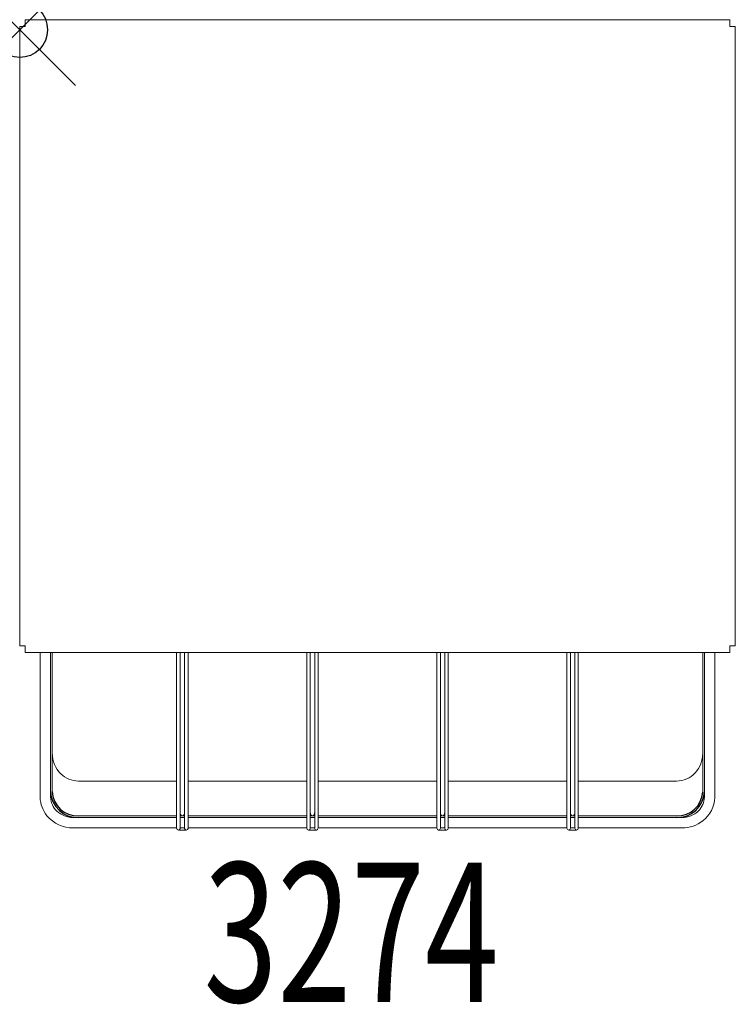
# Model space of a CAD drawing. Units: inches. Extents: x 0 to 12.9, y -17.5 to 0.2.
import ezdxf
from ezdxf.enums import TextEntityAlignment as Align

# ---------------------------------------------------------------- set-up
doc = ezdxf.new("R2010")
doc.units = ezdxf.units.IN
doc.header["$MEASUREMENT"] = 0
doc.header["$PDMODE"] = 35
doc.layers.add('AFUAC-P', color=7, linetype='Continuous')
doc.layers.add('AFUAC-P-TN', color=7, linetype='Continuous')
doc.styles.get("Standard").update_dxf_attribs({"font": 'txt.shx'})

msp = doc.modelspace()

# ---------------------------------------------------------------- linework, layer by layer
at = {"layer": 'AFUAC-P', "linetype": 'Continuous', "lineweight": 0}
for p, q in [((0.096, 0.18), (12.762, 0.18)), ((0.096, 0.06), (0.096, 0.18)), ((12.762, 0.06), (12.762, 0.18)), ((0, 0.06), (0, -11.074)), ((0.096, 0.06), (0, 0.06)), ((12.762, 0.06), (12.858, 0.06)), ((12.858, 0.06), (12.858, -11.074)), ((0, -11.074), (0.096, -11.074)), ((0.096, -11.194), (0.096, -11.074)), ((12.858, -11.074), (12.762, -11.074)), ((12.762, -11.194), (12.762, -11.074)), ((0.096, -11.194), (12.762, -11.194)), ((0.366, -13.455), (0.366, -11.194)), ((0.554, -13.455), (0.554, -11.194)), ((0.554, -11.194), (0.554, -13.362)), ((0.585, -11.194), (0.585, -13.362)), ((2.82, -11.194), (2.82, -14.195)), ((2.883, -11.194), (2.883, -13.493)), ((2.962, -11.194), (2.962, -13.493)), ((3.025, -14.195), (3.025, -11.194)), ((5.158, -11.194), (5.158, -14.194)), ((5.22, -11.194), (5.22, -13.492)), ((5.3, -11.194), (5.3, -13.492)), ((5.362, -14.194), (5.362, -11.194)), ((7.496, -11.194), (7.496, -14.194)), ((7.558, -11.194), (7.558, -13.492)), ((7.637, -11.194), (7.637, -13.492)), ((7.7, -14.194), (7.7, -11.194)), ((9.833, -11.194), (9.833, -14.194)), ((9.896, -11.194), (9.896, -13.492)), ((9.975, -11.194), (9.975, -13.492)), ((10.037, -14.194), (10.037, -11.194)), ((12.273, -11.194), (12.273, -13.362)), ((12.304, -11.194), (12.304, -13.455)), ((12.304, -11.194), (12.304, -13.362)), ((12.491, -11.194), (12.491, -13.455)), ((0.585, -13.691), (0.585, -13.362)), ((12.273, -13.691), (12.273, -13.362)), ((0.366, -13.455), (0.366, -13.785)), ((0.554, -13.455), (0.554, -13.785)), ((1.054, -13.505), (2.82, -13.505)), ((2.883, -13.493), (2.883, -14.195)), ((2.962, -14.195), (2.962, -13.493)), ((3.025, -13.505), (5.158, -13.505)), ((5.22, -13.492), (5.22, -14.194)), ((5.3, -14.194), (5.3, -13.492)), ((5.362, -13.505), (7.496, -13.505)), ((7.558, -13.492), (7.558, -14.194)), ((7.637, -14.194), (7.637, -13.492)), ((7.7, -13.505), (9.833, -13.505)), ((9.896, -13.492), (9.896, -14.194)), ((9.975, -14.194), (9.975, -13.492)), ((10.037, -13.505), (11.804, -13.505)), ((12.304, -13.785), (12.304, -13.455)), ((12.491, -13.785), (12.491, -13.455)), ((0.366, -13.785), (0.366, -13.785)), ((0.367, -13.8), (0.367, -13.8)), ((0.367, -13.8), (0.367, -13.8)), ((0.554, -13.704), (0.554, -13.704)), ((0.554, -13.785), (0.554, -13.785)), ((0.585, -13.704), (0.585, -13.704)), ((12.273, -13.691), (12.273, -13.691)), ((12.304, -13.704), (12.304, -13.704)), ((12.304, -13.795), (12.304, -13.795)), ((12.491, -13.785), (12.491, -13.785)), ((12.491, -13.785), (12.491, -13.785)), ((12.491, -13.8), (12.491, -13.8)), ((2.82, -14.132), (1.054, -14.132)), ((2.921, -14.132), (2.883, -14.132)), ((2.962, -14.132), (2.924, -14.132)), ((5.158, -14.132), (3.025, -14.132)), ((5.3, -14.132), (5.22, -14.132)), ((7.496, -14.132), (5.362, -14.132)), ((7.637, -14.132), (7.558, -14.132)), ((9.833, -14.132), (7.7, -14.132)), ((9.975, -14.132), (9.896, -14.132)), ((11.804, -14.132), (10.037, -14.132)), ((2.82, -14.161), (0.96, -14.161)), ((1.054, -14.161), (2.82, -14.161)), ((2.82, -14.195), (2.82, -14.2)), ((2.82, -14.2), (2.82, -14.356)), ((2.962, -14.161), (2.883, -14.161)), ((2.883, -14.161), (2.962, -14.161)), ((2.883, -14.2), (2.883, -14.195)), ((2.883, -14.356), (2.883, -14.2)), ((2.962, -14.195), (2.962, -14.356)), ((5.158, -14.161), (3.025, -14.161)), ((3.025, -14.161), (5.158, -14.161)), ((3.025, -14.356), (3.025, -14.195)), ((5.158, -14.194), (5.158, -14.199)), ((5.158, -14.199), (5.158, -14.355)), ((5.3, -14.161), (5.22, -14.161)), ((5.22, -14.161), (5.3, -14.161)), ((5.22, -14.199), (5.22, -14.194)), ((5.22, -14.355), (5.22, -14.199)), ((5.3, -14.194), (5.3, -14.355)), ((7.496, -14.161), (5.362, -14.161)), ((5.362, -14.161), (7.496, -14.161)), ((5.362, -14.355), (5.362, -14.194)), ((7.496, -14.194), (7.496, -14.199)), ((7.496, -14.199), (7.496, -14.355)), ((7.637, -14.161), (7.558, -14.161)), ((7.558, -14.161), (7.637, -14.161)), ((7.558, -14.199), (7.558, -14.194)), ((7.558, -14.355), (7.558, -14.199)), ((7.637, -14.194), (7.637, -14.355)), ((9.833, -14.161), (7.7, -14.161)), ((7.7, -14.161), (9.833, -14.161)), ((7.7, -14.355), (7.7, -14.194)), ((9.833, -14.194), (9.833, -14.199)), ((9.833, -14.199), (9.833, -14.355)), ((9.975, -14.161), (9.896, -14.161)), ((9.896, -14.161), (9.975, -14.161)), ((9.896, -14.199), (9.896, -14.194)), ((9.896, -14.355), (9.896, -14.199)), ((9.975, -14.194), (9.975, -14.355)), ((11.898, -14.161), (10.037, -14.161)), ((10.037, -14.161), (11.804, -14.161)), ((10.037, -14.355), (10.037, -14.194)), ((2.82, -14.348), (0.96, -14.348)), ((2.852, -14.387), (2.993, -14.387)), ((2.962, -14.348), (2.883, -14.348)), ((5.158, -14.348), (3.025, -14.348)), ((5.189, -14.386), (5.331, -14.386)), ((5.3, -14.348), (5.22, -14.348)), ((7.496, -14.348), (5.362, -14.348)), ((7.527, -14.386), (7.669, -14.386)), ((7.637, -14.348), (7.558, -14.348)), ((9.833, -14.348), (7.7, -14.348)), ((9.864, -14.386), (10.006, -14.386)), ((9.975, -14.348), (9.896, -14.348)), ((11.898, -14.348), (10.037, -14.348))]:
    msp.add_line(p, q, dxfattribs=at)
for centre, radius, start, end in [((1.099, -13.009), 0.514, 179.6936, 225.6804), ((11.758, -13.009), 0.515, 317.1721, 0.2926), ((1.056, -13.051), 0.454, 225.8188, 269.7056), ((11.801, -13.05), 0.455, 270.3081, 317.2674), ((0.903, -13.785), 0.537, 180.0912, 181.6631), ((0.377, -13.8), 0.0104, 181.6639, 181.7565), ((0.914, -13.782), 0.547, 181.8663, 219.2371), ((0.996, -13.691), 0.442, 179.997, 181.6652), ((0.905, -13.785), 0.351, 180.1373, 181.6605), ((0.916, -13.782), 0.362, 182.0401, 226.8997), ((1, -13.691), 0.415, 179.9968, 181.7753), ((11.941, -13.781), 0.363, 314.6278, 357.9091), ((11.857, -13.691), 0.416, 358.2269, 0.001), ((11.938, -13.781), 0.553, 307.9709, 357.9891), ((11.862, -13.691), 0.442, 358.3348, 0.003), ((11.954, -13.785), 0.35, 358.3373, 359.8648), ((11.954, -13.785), 0.538, 358.3384, 359.9073), ((12.481, -13.8), 0.0104, 358.2435, 358.3361), ((0.957, -13.742), 0.606, 219.5922, 270.3413), ((0.958, -13.738), 0.422, 226.8337, 270.3511), ((2.962, -14.075), 0.0791, 179.9328, 191.4902), ((2.952, -14.077), 0.0692, 191.2766, 205.116), ((2.938, -14.084), 0.0528, 204.7985, 223.0562), ((2.926, -14.095), 0.0371, 222.9409, 244.857), ((2.922, -14.103), 0.0285, 244.8834, 297.6068), ((2.918, -14.095), 0.0378, 297.3434, 316.8974), ((2.907, -14.084), 0.0537, 317.0624, 336.3637), ((2.887, -14.076), 0.0748, 336.3868, 0.4337), ((5.3, -14.074), 0.0791, 179.9328, 191.4902), ((5.29, -14.076), 0.0692, 191.2766, 205.116), ((5.275, -14.083), 0.0528, 204.7985, 223.0562), ((5.264, -14.094), 0.0371, 222.9409, 244.857), ((5.26, -14.102), 0.0285, 244.8834, 297.6068), ((5.256, -14.094), 0.0378, 297.3434, 316.8974), ((5.244, -14.083), 0.0537, 317.0624, 336.3637), ((5.225, -14.075), 0.0748, 336.3868, 0.4337), ((7.637, -14.074), 0.0791, 179.9328, 191.4902), ((7.627, -14.076), 0.0692, 191.2766, 205.116), ((7.613, -14.083), 0.0528, 204.7985, 223.0562), ((7.601, -14.094), 0.0371, 222.9409, 244.857), ((7.598, -14.102), 0.0285, 244.8834, 297.6068), ((7.594, -14.094), 0.0378, 297.3434, 316.8974), ((7.582, -14.083), 0.0537, 317.0624, 336.3637), ((7.562, -14.075), 0.0748, 336.3868, 0.4337), ((9.975, -14.074), 0.0791, 179.9328, 191.4902), ((9.965, -14.076), 0.0692, 191.2766, 205.116), ((9.95, -14.083), 0.0528, 204.7985, 223.0562), ((9.939, -14.094), 0.0371, 222.9409, 244.857), ((9.935, -14.102), 0.0285, 244.8834, 297.6068), ((9.931, -14.094), 0.0378, 297.3434, 316.8974), ((9.919, -14.083), 0.0537, 317.0624, 336.3637), ((9.9, -14.075), 0.0748, 336.3868, 0.4337), ((11.9, -13.739), 0.422, 269.6419, 314.5048), ((11.899, -13.735), 0.613, 269.832, 308.2157), ((2.852, -14.356), 0.0312, 180, 270), ((2.852, -14.356), 0.0312, 270, 360), ((2.993, -14.356), 0.0312, 180, 270), ((2.993, -14.356), 0.0312, 270, 0), ((5.189, -14.355), 0.0312, 180, 270), ((5.189, -14.355), 0.0312, 270, 360), ((5.331, -14.355), 0.0312, 180, 270), ((5.331, -14.355), 0.0312, 270, 0), ((7.527, -14.355), 0.0312, 180, 270), ((7.527, -14.355), 0.0312, 270, 360), ((7.669, -14.355), 0.0312, 180, 270), ((7.669, -14.355), 0.0312, 270, 0), ((9.864, -14.355), 0.0312, 180, 270), ((9.864, -14.355), 0.0312, 270, 360), ((10.006, -14.355), 0.0312, 180, 270), ((10.006, -14.355), 0.0312, 270, 0)]:
    msp.add_arc(centre, radius, start, end, dxfattribs=at)
at = {"layer": 'AFUAC-P'}
for centre, radius, start, end in [((1.04, -13.674), 0.487, 182.705, 271.6358), ((1.041, -13.676), 0.456, 181.9064, 271.6511), ((11.818, -13.674), 0.487, 268.3817, 356.4951), ((11.817, -13.675), 0.457, 268.3862, 356.3875)]:
    msp.add_arc(centre, radius, start, end, dxfattribs=at)
msp.add_point((0, 0), dxfattribs=at)

# ---------------------------------------------------------------- texts
at = {"layer": 'AFUAC-P-TN', "width": 0.7}
msp.add_text('3274', height=2.5, dxfattribs=at).set_placement((5.956, -17.474), align=Align.CENTER)

doc.saveas('drawing.dxf')
